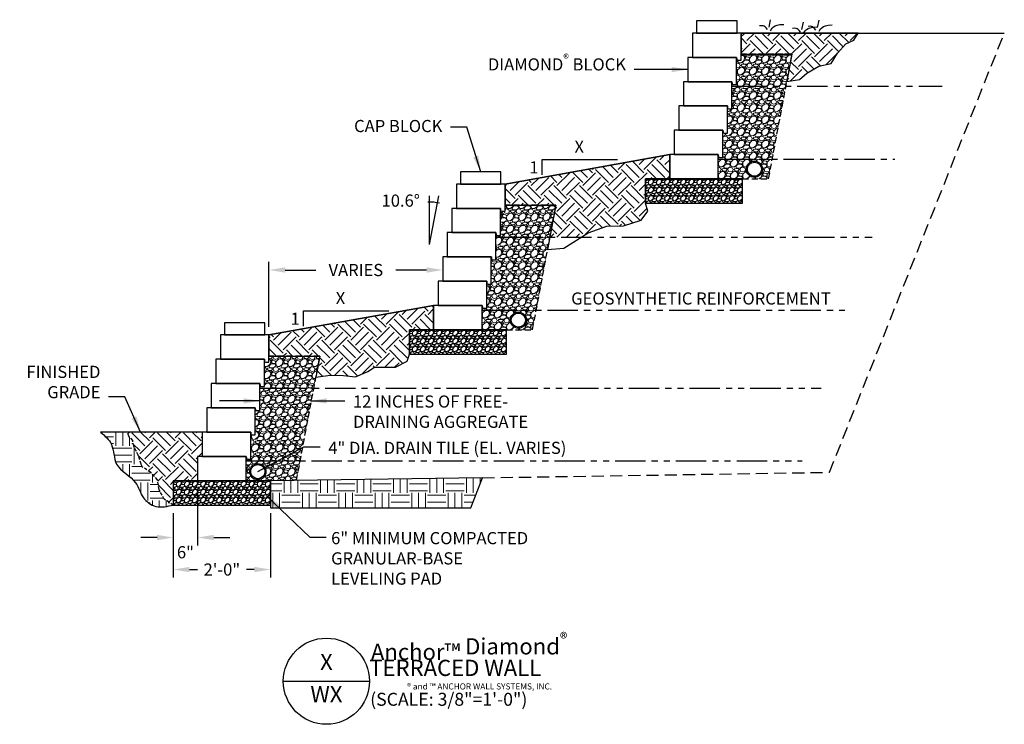
# Model space of a CAD drawing. Units: inches. Extents: x 2961 to 3204, y 1017 to 1192.
import ezdxf
from ezdxf.enums import TextEntityAlignment as Align

# ---------------------------------------------------------------- set-up
doc = ezdxf.new("R2010")
doc.units = ezdxf.units.IN
doc.header["$LTSCALE"] = 12
doc.header["$MEASUREMENT"] = 0
for name, pattern in [('HIDDEN', [0.375, 0.25, -0.125]), ('HIDDEN2', [0.1875, 0.125, -0.0625]), ('HIDDEN4', [0.0937, 0.0625, -0.0312]), ('PHANTOMX2', [5, 2.5, -0.5, 0.5, -0.5, 0.5, -0.5])]:
    doc.linetypes.add(name, pattern=pattern)
doc.layers.add('W-HTCH-LITE', color=9, linetype='Continuous', lineweight=5)
for name, color, linetype in [('W-LINE-HEVY', 3, 'Continuous'), ('W-LINE-MEDM', 2, 'Continuous'), ('W-LINE-VHVY', 4, 'Continuous'), ('W-RENF-TYP1', 152, 'PHANTOMX2'), ('W-TEXT-HEVY', 5, 'Continuous'), ('W-TEXT-MEDM', 1, 'Continuous'), ('W-TEXT-VHVY', 6, 'Continuous')]:
    doc.layers.add(name, color=color, linetype=linetype)
doc.styles.add('AWS 32 NOTES', font='TIMES.TTF', dxfattribs={"height": 3})
doc.styles.add('AWS NOTES', font='TIMES.TTF')
doc.dimstyles.new('AWS 32', dxfattribs={"dimscale": 32, "dimtxt": 0.09375, "dimasz": 0.125, "dimexe": 0.0625, "dimexo": 0.0625, "dimgap": 0.0625, "dimtad": 0, "dimtih": 1, "dimtoh": 1, "dimdec": 0, "dimzin": 3, "dimdsep": 46, "dimlunit": 3, "dimtxsty": 'AWS NOTES', "dimcen": 0, "dimclrd": 256, "dimclre": 256, "dimclrt": 256, "dimadec": 0, "dimazin": 0, "dimtfac": 1, "dimtdec": 0, "dimtofl": 0, "dimtmove": 2, "dimatfit": 3, "dimfxl": 0, "dimfrac": 2, "dimtolj": 1, "dimtzin": 0, "dimarcsym": 0})
pattern_1 = [(45, (1472.8227, -22.827), (4e-16, 6.363961), [4.5, -4.5]), (45, (1471.6295, -21.6337), (4e-16, 6.363961), [4.5, -4.5]), (45, (1470.4362, -20.4405), (4e-16, 6.363961), [4.5, -4.5]), (135, (1470.4362, -19.645), (-6.363961, 1e-15), [4.5, -4.5]), (135, (1471.6295, -18.4517), (-6.363961, 1e-15), [4.5, -4.5]), (135, (1472.8227, -17.2585), (-6.363961, 1e-15), [4.5, -4.5])]
pattern_2 = [(228.0128, (1474.98273, -19.82694), (-23.999994696, -27.000004025), [0.403608, -39.957264]), (184.9697, (1474.71273, -20.12694), (36.0000031546, 2.999973921), [0.692604, -68.567775]), (132.5104, (1474.02273, -20.18694), (29.999972155, -33.000026022), [0.488364, -48.348096]), (267.2737, (1472.85273, -20.93694), (2.999988053, 60.000000885), [0.630714, -62.440674]), (292.8337, (1472.82273, -21.56694), (-15.000029716, 35.999989235), [0.618465, -61.228119]), (357.2737, (1473.06273, -22.13694), (-60.000000885, 2.999988053), [0.630714, -62.440674]), (37.6942, (1473.69273, -22.16694), (-39.000022037, -29.9999712155), [0.834087, -82.574547]), (72.2553, (1474.35273, -21.65694), (21.000032288, 65.999988694), [0.787464, -77.958963]), (121.4296, (1474.59273, -20.90694), (-24.000024703, 38.999985109), [0.63285, -62.652219]), (175.2364, (1474.26273, -20.36694), (33.00000284, -2.999974598), [0.722496, -35.402289]), (222.3974, (1473.54273, -20.30694), (-36.000022053, -32.999976246), [0.934344, -92.500125]), (138.8141, (1475.82273, -20.96694), (-21.00000884, 17.99999194), [0.318903, -31.571532]), (171.4692, (1475.58273, -20.75694), (38.999994854, -6.00002373), [0.606711, -60.064533]), (225, (1474.9827, -20.667), (-3e-16, -3.000001), [0.424263, -3.818376]), (203.1986, (1474.77273, -20.30694), (14.99999919, 6.000003976), [0.228474, -22.618845]), (291.8014, (1474.56273, -20.39694), (-2.99999973, 9.00000082), [0.323109, -15.832386]), (30.9638, (1474.68273, -20.69694), (8.99999407, 6.00000745), [0.524787, -16.968069]), (161.5651, (1475.1327, -20.4269), (6.0000013, -2.9999952), [0.379473, -9.107361]), (16.3895, (1472.82273, -20.39694), (30.000006595, 8.99997813), [0.5316, -52.628535]), (70.3462, (1473.33273, -20.24694), (-11.999985742, -33.000006407), [0.445983, -44.152224]), (293.1986, (1475.13273, -19.82694), (-6.000003976, 14.99999919), [0.456945, -22.390374]), (343.6105, (1475.31273, -20.24694), (-30.000006595, 8.99997813), [0.5316, -52.628535]), (339.444, (1472.82273, -22.25694), (-15.000005534, 5.99998799), [0.51264, -25.119372]), (294.7751, (1473.30273, -22.43694), (-14.999976568, 33.000010266), [0.429534, -42.523929]), (66.8014, (1475.16273, -22.82694), (6.000003976, 14.99999919), [0.456945, -22.390374]), (17.354, (1475.34273, -22.40694), (-39.000006057, -11.999983507), [0.502893, -49.786272]), (69.444, (1473.69273, -22.82694), (-5.99998799, -15.000005534), [0.25632, -25.375692]), (101.3099, (1474.98273, -22.82694), (-2.9999929, 12.00000226), [0.15297, -15.144087]), (165.9638, (1474.9527, -22.67694), (9.00000164, -2.99999417), [0.618465, -11.75085]), (186.009, (1474.35273, -22.52694), (29.999999253, 2.999997952), [0.57315, -56.741769]), (303.6901, (1474.6827, -20.9669), (-3.000004, 5.99999867), [0.432666, -10.383987]), (353.1572, (1474.92273, -21.32694), (50.9999980964, -6.000023994), [0.755382, -74.782689]), (60.9454, (1475.67273, -21.41694), (-12.00000008, -21.000001154), [0.308868, -30.578022]), (90, (1475.8227, -21.147), (-3, 3), [0.18, -2.82]), (120.2564, (1474.29273, -22.43694), (11.99998466, -21.000007368), [0.416772, -41.26056]), (48.0128, (1474.08273, -22.07694), (23.999994696, 27.000004025), [0.807216, -39.553656]), (0, (1474.6227, -21.477), (3, 3), [0.78, -2.22]), (325.3048, (1475.40273, -21.47694), (-29.999982777, 21.000025829), [0.474342, -46.959822]), (254.0546, (1475.79273, -21.74694), (-2.99999967, -12.00000038), [0.436806, -21.403524]), (207.646, (1475.67273, -22.16694), (-56.9999874215, -30.0000231395), [0.711195, -70.408422]), (175.4261, (1475.04273, -22.49694), (-39.000001675, 2.9999844035), [0.752397, -74.487222])]

# ---------------------------------------------------------------- blocks, each defined once
blk = doc.blocks.new('*D0')
at = {"layer": 'Defpoints', "color": 0}
for p in [(3065.06, 1129.91), (3065.06, 1129.68), (3022.14, 1113.64)]:
    blk.add_point(p, dxfattribs=at)
at = {"layer": 'W-TEXT-MEDM', "lineweight": -2}
for p, q in [((3022.14, 1115.64), (3022.14, 1131.68)), ((3026.14, 1129.68), (3033.74, 1129.68)), ((3061.06, 1129.68), (3053.46, 1129.68)), ((3065.06, 1127.91), (3065.06, 1127.68))]:
    blk.add_line(p, q, dxfattribs=at)
at = {"layer": 'W-TEXT-MEDM'}
for points in [[(3026.14, 1130.35), (3026.14, 1129.01), (3022.14, 1129.68)], [(3061.06, 1130.35), (3061.06, 1129.01), (3065.06, 1129.68)]]:
    blk.add_solid(points, dxfattribs=at)
at = {"layer": 'W-TEXT-MEDM', "insert": (3043.6, 1129.68), "char_height": 3, "attachment_point": 5, "style": 'AWS NOTES'}
blk.add_mtext('\\A1;VARIES', dxfattribs=at)
blk = doc.blocks.new('*D2')
at = {"layer": 'Defpoints', "color": 0}
for p in [(3004.51, 1077.64), (2998.51, 1071.64), (3004.51, 1063.61)]:
    blk.add_point(p, dxfattribs=at)
at = {"layer": 'W-TEXT-MEDM', "lineweight": -2}
for p, q in [((3004.51, 1075.64), (3004.51, 1061.61)), ((2998.51, 1069.64), (2998.51, 1061.61)), ((2994.51, 1063.61), (2990.51, 1063.61)), ((3008.51, 1063.61), (3012.51, 1063.61))]:
    blk.add_line(p, q, dxfattribs=at)
at = {"layer": 'W-TEXT-MEDM'}
for points in [[(2994.51, 1064.27), (2994.51, 1062.94), (2998.51, 1063.61)], [(3008.51, 1064.27), (3008.51, 1062.94), (3004.51, 1063.61)]]:
    blk.add_solid(points, dxfattribs=at)
at = {"layer": 'W-TEXT-MEDM', "insert": (3001.51, 1059.97), "char_height": 3, "attachment_point": 5, "style": 'AWS NOTES'}
blk.add_mtext('\\A1;6"', dxfattribs=at)
blk = doc.blocks.new('*D3')
at = {"layer": 'Defpoints', "color": 0}
for p in [(2998.51, 1071.64), (3022.51, 1071.64), (3022.51, 1055.7)]:
    blk.add_point(p, dxfattribs=at)
at = {"layer": 'W-TEXT-MEDM', "lineweight": -2}
for p, q in [((2998.51, 1069.64), (2998.51, 1053.7)), ((3022.51, 1069.64), (3022.51, 1053.7)), ((3002.51, 1055.7), (3004.45, 1055.7)), ((3018.51, 1055.7), (3016.57, 1055.7))]:
    blk.add_line(p, q, dxfattribs=at)
at = {"layer": 'W-TEXT-MEDM'}
for points in [[(3002.51, 1056.37), (3002.51, 1055.04), (2998.51, 1055.7)], [(3018.51, 1056.37), (3018.51, 1055.04), (3022.51, 1055.7)]]:
    blk.add_solid(points, dxfattribs=at)
at = {"layer": 'W-TEXT-MEDM', "insert": (3010.51, 1055.7), "char_height": 3, "attachment_point": 5, "style": 'AWS NOTES'}
blk.add_mtext('\\A1;2\'-0"', dxfattribs=at)
blk = doc.blocks.new('DIAMOND X-SECTION VIEW')
at = {"layer": 'W-LINE-VHVY'}
blk.add_lwpolyline([(0, 0), (0.04, -0.46, 0.388879), (0.29, -0.69), (1.12, -0.69), (1.12, 0), (1.12, 6), (-10.88, 6), (-10.88, 0)], format="xyb", close=True, dxfattribs=at)
blk = doc.blocks.new('TAGDM')
at = {"layer": 'W-TEXT-HEVY'}
blk.add_lwpolyline([(13.3861, 16.7579), (14.0513, 16.7579)], dxfattribs=at)
at = {"layer": 'W-TEXT-VHVY'}
blk.add_circle((13.7187, 16.7579), 0.3326, dxfattribs=at)
at = {"layer": 'W-TEXT-HEVY', "insert": (14.0623, 17.132), "char_height": 0.125, "width": 11.015286, "attachment_point": 1, "style": 'AWS NOTES'}
blk.add_mtext('\\A1;Anchor{\\C1;™} Diamond{\\H0.7x;\\C1;\\S®^ ;}', dxfattribs=at)
at = {"layer": 'W-TEXT-HEVY', "style": 'AWS NOTES'}
for tag, p in [('DETNO', (13.7187, 16.8902)), ('SHNO', (13.7187, 16.6418))]:
    blk.add_attdef(tag, text='', height=0.125, dxfattribs=at).set_placement(p, align=Align.MIDDLE)
for tag, p, height in [('%%UTITLE', (14.0498, 16.7983), 0.125), ('SCALE', (14.0563, 16.5683), 0.1)]:
    blk.add_attdef(tag, p, '', height=height, dxfattribs=at)

msp = doc.modelspace()

# ---------------------------------------------------------------- hatches: boundary and pattern name
at = {"layer": 'W-HTCH-LITE'}
h = msp.add_hatch(dxfattribs=at)
h.set_pattern_fill('EARTH', color=256, scale=18, angle=45, style=0)
h.set_pattern_definition(pattern_1)
h.paths.add_polyline_path([(3138.73, 1188.19), (3138.73, 1182.95), (3151.29, 1182.95), (3150.03, 1176.22), (3153.14, 1176.74), (3155, 1178.33), (3157.92, 1180.06), (3160.98, 1180.72), (3162.57, 1183.25), (3164.56, 1185.5), (3166.56, 1186.43), (3167.62, 1188.19)])
h = msp.add_hatch(dxfattribs=at)
h.set_pattern_fill('GRAVEL', color=256, scale=3, style=0)
h.set_pattern_definition(pattern_2)
h.paths.add_polyline_path([(3149.81, 1175.06), (3151.29, 1182.95), (3138.73, 1182.95), (3138.73, 1182.19), (3138.73, 1181.5), (3137.6, 1181.5), (3137.6, 1176.19), (3137.6, 1175.5), (3136.48, 1175.5), (3136.48, 1175.06), (3137.6, 1175.06)])
h = msp.add_hatch(dxfattribs=at)
h.set_pattern_fill('GRAVEL', color=256, scale=3, style=0)
h.set_pattern_definition(pattern_2)
h.paths.add_polyline_path([(3136.48, 1169.5), (3135.35, 1169.5), (3135.35, 1164.19), (3135.35, 1163.5), (3134.23, 1163.5), (3134.23, 1157.06), (3134.23, 1157.06), (3146.44, 1157.06), (3149.81, 1175.06), (3136.48, 1175.06), (3136.48, 1170.19)])
h = msp.add_hatch(dxfattribs=at)
h.set_pattern_fill('EARTH', color=256, scale=18, angle=45, style=0)
h.set_pattern_definition(pattern_1)
h.paths.add_polyline_path([(3115.1, 1152.19), (3121.1, 1152.19), (3121.1, 1158.19), (3080.43, 1150.91), (3080.43, 1145.67), (3092.99, 1145.67), (3091.52, 1137.79), (3099.2, 1137.79), (3100.93, 1138.9), (3105.58, 1140.49), (3109.69, 1140.63), (3114.08, 1141.95), (3115.67, 1144.21), (3115.1, 1146.19)])
h = msp.add_hatch(dxfattribs=at)
h.set_pattern_fill('GRAVEL', color=256, scale=3, style=0)
h.set_pattern_definition([(228.0128, (1533.27778, 17.44976), (-23.999994696, -27.000004025), [0.403608, -39.957264]), (184.9697, (1533.00778, 17.14976), (36.0000031546, 2.999973921), [0.692604, -68.567775]), (132.5104, (1532.31778, 17.08976), (29.999972155, -33.000026022), [0.488364, -48.348096]), (267.2737, (1531.14778, 16.33976), (2.999988053, 60.000000885), [0.630714, -62.440674]), (292.8337, (1531.11778, 15.70976), (-15.000029716, 35.999989235), [0.618465, -61.228119]), (357.2737, (1531.35778, 15.13976), (-60.000000885, 2.999988053), [0.630714, -62.440674]), (37.6942, (1531.98778, 15.10976), (-39.000022037, -29.9999712155), [0.834087, -82.574547]), (72.2553, (1532.64778, 15.61976), (21.000032288, 65.999988694), [0.787464, -77.958963]), (121.4296, (1532.88778, 16.36976), (-24.000024703, 38.999985109), [0.63285, -62.652219]), (175.2364, (1532.55778, 16.90976), (33.00000284, -2.999974598), [0.722496, -35.402289]), (222.3974, (1531.83778, 16.969765), (-36.000022053, -32.999976246), [0.934344, -92.500125]), (138.8141, (1534.11778, 16.30976), (-21.00000884, 17.99999194), [0.318903, -31.571532]), (171.4692, (1533.87778, 16.51976), (38.999994854, -6.00002373), [0.606711, -60.064533]), (225, (1533.2778, 16.6098), (-3e-16, -3.000001), [0.424263, -3.818376]), (203.1986, (1533.06778, 16.96976), (14.99999919, 6.000003976), [0.228474, -22.618845]), (291.8014, (1532.8578, 16.87976), (-2.99999973, 9.00000082), [0.323109, -15.832386]), (30.9638, (1532.9778, 16.57976), (8.99999407, 6.00000745), [0.524787, -16.968069]), (161.5651, (1533.4278, 16.8498), (6.0000013, -2.9999952), [0.379473, -9.107361]), (16.3895, (1531.11778, 16.87976), (30.000006595, 8.99997813), [0.5316, -52.628535]), (70.3462, (1531.62778, 17.02976), (-11.999985742, -33.000006407), [0.445983, -44.152224]), (293.1986, (1533.42778, 17.44976), (-6.000003976, 14.99999919), [0.456945, -22.390374]), (343.6105, (1533.60778, 17.02976), (-30.000006595, 8.99997813), [0.5316, -52.628535]), (339.444, (1531.11778, 15.01976), (-15.000005534, 5.99998799), [0.51264, -25.119372]), (294.7751, (1531.59778, 14.83976), (-14.999976568, 33.000010266), [0.429534, -42.523929]), (66.8014, (1533.45778, 14.44976), (6.000003976, 14.99999919), [0.456945, -22.390374]), (17.354, (1533.63778, 14.86976), (-39.000006057, -11.999983507), [0.502893, -49.786272]), (69.444, (1531.98778, 14.44976), (-5.99998799, -15.000005534), [0.25632, -25.375692]), (101.3099, (1533.2778, 14.44976), (-2.9999929, 12.00000226), [0.15297, -15.144087]), (165.9638, (1533.2478, 14.5998), (9.00000164, -2.99999417), [0.618465, -11.75085]), (186.009, (1532.64778, 14.74976), (29.999999253, 2.999997952), [0.57315, -56.741769]), (303.6901, (1532.9778, 16.3098), (-3.000004, 5.99999867), [0.432666, -10.383987]), (353.1572, (1533.21778, 15.94976), (50.9999980964, -6.000023994), [0.755382, -74.782689]), (60.9454, (1533.96778, 15.85976), (-12.00000008, -21.000001154), [0.308868, -30.578022]), (90, (1534.1178, 16.1298), (-3, 3), [0.18, -2.82]), (120.2564, (1532.58778, 14.83976), (11.99998466, -21.000007368), [0.416772, -41.26056]), (48.0128, (1532.37778, 15.19976), (23.999994696, 27.000004025), [0.807216, -39.553656]), (0, (1532.9178, 15.7998), (3, 3), [0.78, -2.22]), (325.3048, (1533.69778, 15.79976), (-29.999982777, 21.000025829), [0.474342, -46.959822]), (254.0546, (1534.08778, 15.52976), (-2.99999967, -12.00000038), [0.436806, -21.403524]), (207.646, (1533.96778, 15.10976), (-56.9999874215, -30.0000231395), [0.711195, -70.408422]), (175.4261, (1533.33778, 14.77976), (-39.000001675, 2.9999844035), [0.752397, -74.487222])])
h.paths.add_polyline_path([(3133.1, 1152.19), (3133.1, 1157.06), (3146.44, 1157.06), (3145.52, 1152.19)])
edge = h.paths.add_edge_path(flags=16)
edge.add_arc((3142.03, 1154.57), 2, 0, 360)
h = msp.add_hatch(dxfattribs=at)
h.set_pattern_fill('GRAVEL', color=256, scale=2, style=0)
h.set_pattern_definition([(228.0128, (1513.31243, -591.65493), (-15.999996464, -18.000002683), [0.269072, -26.638176]), (184.9697, (1513.13243, -591.85493), (24.000002103, 1.999982614), [0.461736, -45.71185]), (132.5104, (1512.67243, -591.89493), (19.999981437, -22.000017348), [0.325576, -32.232064]), (267.2737, (1511.89243, -592.39493), (1.9999920355, 40.00000059), [0.420476, -41.627116]), (292.8337, (1511.87243, -592.81493), (-10.000019811, 23.9999928236), [0.41231, -40.818746]), (357.2737, (1512.03243, -593.19493), (-40.00000059, 1.9999920355), [0.420476, -41.627116]), (37.6942, (1512.45243, -593.21493), (-26.0000146912, -19.9999808103), [0.556058, -55.049698]), (72.2553, (1512.89243, -592.87493), (14.0000215254, 43.9999924625), [0.524976, -51.972642]), (121.4296, (1513.05243, -592.37493), (-16.0000164684, 25.999990073), [0.4219, -41.768146]), (175.2364, (1512.83243, -592.01493), (22.000001893, -1.999983065), [0.481664, -23.601526]), (222.3974, (1512.35243, -591.97493), (-24.0000147021, -21.999984164), [0.622896, -61.66675]), (138.8141, (1513.87243, -592.41493), (-14.000005894, 11.999994627), [0.212602, -21.047688]), (171.4692, (1513.71243, -592.27493), (25.9999965696, -4.00001582), [0.404474, -40.043022]), (225, (1513.3124, -592.215), (-2e-16, -2.0000006), [0.282842, -2.545584]), (203.1986, (1513.17243, -591.97493), (9.99999946, 4.00000265), [0.152316, -15.07923]), (291.8014, (1513.03243, -592.03493), (-1.99999982, 6.000000546), [0.215406, -10.554924]), (30.9638, (1513.11243, -592.23493), (5.999996045, 4.000004967), [0.349858, -11.312046]), (161.5651, (1513.4124, -592.0549), (4.00000087, -1.9999968), [0.252982, -6.071574]), (16.3895, (1511.87243, -592.03493), (20.000004397, 5.9999854196), [0.3544, -35.08569]), (70.3462, (1512.21243, -591.93493), (-7.999990495, -22.000004271), [0.297322, -29.434816]), (293.1986, (1513.41243, -591.65493), (-4.00000265, 9.99999946), [0.30463, -14.926916]), (343.6105, (1513.53243, -591.93493), (-20.000004397, 5.9999854196), [0.3544, -35.08569]), (339.444, (1511.87243, -593.27493), (-10.00000369, 3.999991993), [0.34176, -16.746248]), (294.7751, (1512.19243, -593.39493), (-9.9999843785, 22.000006844), [0.286356, -28.349286]), (66.8014, (1513.43243, -593.65493), (4.00000265, 9.99999946), [0.30463, -14.926916]), (17.354, (1513.55243, -593.37493), (-26.000004038, -7.9999890045), [0.335262, -33.190848]), (69.444, (1512.45243, -593.65493), (-3.999991993, -10.00000369), [0.17088, -16.917128]), (101.3099, (1513.31243, -593.65493), (-1.999995264, 8.000001504), [0.10198, -10.096058]), (165.9638, (1513.29243, -593.55493), (6.00000109, -1.99999611), [0.41231, -7.8339]), (186.009, (1512.89243, -593.45493), (19.999999502, 1.999998635), [0.3821, -37.827846]), (303.6901, (1513.11243, -592.41493), (-2.00000267, 3.99999912), [0.288444, -6.922658]), (353.1572, (1513.27243, -592.65493), (33.999998731, -4.0000159958), [0.503588, -49.855126]), (60.9454, (1513.77243, -592.71493), (-8.000000054, -14.000000769), [0.205912, -20.385348]), (90, (1513.8724, -592.535), (-2, 2), [0.12, -1.88]), (120.2564, (1512.85243, -593.39493), (7.999989774, -14.000004912), [0.277848, -27.50704]), (48.0128, (1512.71243, -593.15493), (15.999996464, 18.000002683), [0.538144, -26.369104]), (0, (1513.0724, -592.755), (2, 2), [0.52, -1.48]), (325.3048, (1513.59243, -592.75493), (-19.999988518, 14.000017219), [0.316228, -31.306548]), (254.0546, (1513.85243, -592.93493), (-1.99999978, -8.000000253), [0.291204, -14.269016]), (207.646, (1513.77243, -593.21493), (-37.9999916144, -20.0000154263), [0.47413, -46.938948]), (175.4261, (1513.35243, -593.43493), (-26.0000011166, 1.9999896023), [0.501598, -49.658148])])
h.paths.add_polyline_path([(3139.1, 1146.19), (3139.1, 1152.19), (3115.1, 1152.19), (3115.1, 1146.19)])
h = msp.add_hatch(dxfattribs=at)
h.set_pattern_fill('GRAVEL', color=256, scale=3, style=0)
h.set_pattern_definition(pattern_2)
h.paths.add_polyline_path([(3080.43, 1145.67), (3080.43, 1144.91), (3080.43, 1144.22), (3079.31, 1144.22), (3079.31, 1138.91), (3079.31, 1138.22), (3078.18, 1138.22), (3078.18, 1137.79), (3079.31, 1137.79), (3091.52, 1137.79), (3092.99, 1145.67)])
h = msp.add_hatch(dxfattribs=at)
h.set_pattern_fill('GRAVEL', color=256, scale=3, style=0)
h.set_pattern_definition(pattern_2)
h.paths.add_polyline_path([(3091.52, 1137.79), (3079.31, 1137.79), (3078.18, 1137.79), (3078.18, 1132.91), (3078.18, 1132.22), (3077.35, 1132.22, -0.388879), (3077.1, 1132.45), (3077.06, 1132.91), (3077.06, 1126.91), (3077.06, 1126.22), (3076.22, 1126.22, -0.388879), (3075.97, 1126.45), (3075.93, 1126.91), (3075.93, 1126.91), (3075.93, 1120.91), (3075.93, 1120.22), (3075.1, 1120.22, -0.388879), (3074.85, 1120.45), (3074.81, 1120.91), (3074.81, 1120.91), (3074.81, 1119.79), (3075.93, 1119.79), (3088.14, 1119.79)])
h = msp.add_hatch(dxfattribs=at)
h.set_pattern_fill('EARTH', color=256, scale=18, angle=45, style=0)
h.set_pattern_definition(pattern_1)
h.paths.add_polyline_path([(3056.81, 1114.91), (3062.81, 1114.91), (3062.81, 1120.91), (3022.14, 1113.64), (3022.14, 1108.4), (3034.7, 1108.4), (3033.73, 1103.2), (3037.26, 1103.71), (3040.58, 1103.59), (3043.54, 1103.3), (3046.56, 1104.6), (3048.16, 1105.72), (3053.36, 1105.66), (3056.24, 1107.15), (3056.81, 1108.91)])
h = msp.add_hatch(dxfattribs=at)
h.set_pattern_fill('GRAVEL', color=256, scale=3, style=0)
h.set_pattern_definition(pattern_2)
h.paths.add_polyline_path([(3074.81, 1114.91), (3074.81, 1119.79), (3088.14, 1119.79), (3087.23, 1114.91)])
edge = h.paths.add_edge_path(flags=16)
edge.add_arc((3083.74, 1117.3), 2, 0, 360)
h = msp.add_hatch(dxfattribs=at)
h.set_pattern_fill('GRAVEL', color=256, scale=2, style=0)
h.set_pattern_definition([(228.0128, (1455.01738, -628.93163), (-15.999996464, -18.000002683), [0.269072, -26.638176]), (184.9697, (1454.837385, -629.13163), (24.000002103, 1.999982614), [0.461736, -45.71185]), (132.5104, (1454.37738, -629.17163), (19.999981437, -22.000017348), [0.325576, -32.232064]), (267.2737, (1453.597385, -629.67163), (1.9999920355, 40.00000059), [0.420476, -41.627116]), (292.8337, (1453.577385, -630.09163), (-10.000019811, 23.9999928236), [0.41231, -40.818746]), (357.2737, (1453.737385, -630.47163), (-40.00000059, 1.9999920355), [0.420476, -41.627116]), (37.6942, (1454.157385, -630.49163), (-26.0000146912, -19.9999808103), [0.556058, -55.049698]), (72.2553, (1454.597385, -630.15163), (14.0000215254, 43.9999924625), [0.524976, -51.972642]), (121.4296, (1454.757385, -629.65163), (-16.0000164684, 25.999990073), [0.4219, -41.768146]), (175.2364, (1454.53738, -629.29163), (22.000001893, -1.999983065), [0.481664, -23.601526]), (222.3974, (1454.057385, -629.251633), (-24.0000147021, -21.999984164), [0.622896, -61.66675]), (138.8141, (1455.57738, -629.69163), (-14.000005894, 11.999994627), [0.212602, -21.047688]), (171.4692, (1455.41738, -629.55163), (25.9999965696, -4.00001582), [0.404474, -40.043022]), (225, (1455.0174, -629.4916), (-2e-16, -2.0000006), [0.282842, -2.545584]), (203.1986, (1454.87738, -629.25163), (9.99999946, 4.00000265), [0.152316, -15.07923]), (291.8014, (1454.7374, -629.31163), (-1.99999982, 6.000000546), [0.215406, -10.554924]), (30.9638, (1454.8174, -629.51163), (5.999996045, 4.000004967), [0.349858, -11.312046]), (161.5651, (1455.1174, -629.33163), (4.00000087, -1.9999968), [0.252982, -6.071574]), (16.3895, (1453.57738, -629.31163), (20.000004397, 5.9999854196), [0.3544, -35.08569]), (70.3462, (1453.91738, -629.21163), (-7.999990495, -22.000004271), [0.297322, -29.434816]), (293.1986, (1455.11738, -628.93163), (-4.00000265, 9.99999946), [0.30463, -14.926916]), (343.6105, (1455.23738, -629.21163), (-20.000004397, 5.9999854196), [0.3544, -35.08569]), (339.444, (1453.57738, -630.55163), (-10.00000369, 3.999991993), [0.34176, -16.746248]), (294.7751, (1453.89738, -630.67163), (-9.9999843785, 22.000006844), [0.286356, -28.349286]), (66.8014, (1455.13738, -630.93163), (4.00000265, 9.99999946), [0.30463, -14.926916]), (17.354, (1455.25738, -630.65163), (-26.000004038, -7.9999890045), [0.335262, -33.190848]), (69.444, (1454.15738, -630.93163), (-3.999991993, -10.00000369), [0.17088, -16.917128]), (101.3099, (1455.0174, -630.93163), (-1.999995264, 8.000001504), [0.10198, -10.096058]), (165.9638, (1454.9974, -630.83163), (6.00000109, -1.99999611), [0.41231, -7.8339]), (186.009, (1454.59738, -630.73163), (19.999999502, 1.999998635), [0.3821, -37.827846]), (303.6901, (1454.8174, -629.69163), (-2.00000267, 3.99999912), [0.288444, -6.922658]), (353.1572, (1454.977385, -629.93163), (33.999998731, -4.0000159958), [0.503588, -49.855126]), (60.9454, (1455.47738, -629.99163), (-8.000000054, -14.000000769), [0.205912, -20.385348]), (90, (1455.5774, -629.8116), (-2, 2), [0.12, -1.88]), (120.2564, (1454.55738, -630.67163), (7.999989774, -14.000004912), [0.277848, -27.50704]), (48.0128, (1454.41738, -630.43163), (15.999996464, 18.000002683), [0.538144, -26.369104]), (0, (1454.7774, -630.0316), (2, 2), [0.52, -1.48]), (325.3048, (1455.29738, -630.03163), (-19.999988518, 14.000017219), [0.316228, -31.306548]), (254.0546, (1455.55738, -630.21163), (-1.99999978, -8.000000253), [0.291204, -14.269016]), (207.646, (1455.477385, -630.49163), (-37.9999916144, -20.0000154263), [0.47413, -46.938948]), (175.4261, (1455.057385, -630.71163), (-26.0000011166, 1.9999896023), [0.501598, -49.658148])])
h.paths.add_polyline_path([(3080.81, 1108.91), (3080.81, 1114.91), (3056.81, 1114.91), (3056.81, 1108.91)])
h = msp.add_hatch(dxfattribs=at)
h.set_pattern_fill('GRAVEL', color=256, scale=3, style=0)
h.set_pattern_definition(pattern_2)
h.paths.add_polyline_path([(3022.14, 1108.4), (3022.14, 1106.95), (3021.01, 1106.95), (3021.01, 1100.51), (3033.22, 1100.51), (3034.7, 1108.4)])
h = msp.add_hatch(dxfattribs=at)
h.set_pattern_fill('GRAVEL', color=256, scale=3, style=0)
h.set_pattern_definition(pattern_2)
h.paths.add_polyline_path([(3019.89, 1094.95), (3018.76, 1094.95), (3018.76, 1089.64), (3018.76, 1088.95), (3017.64, 1088.95), (3017.64, 1083.64), (3017.64, 1082.95), (3016.51, 1082.95), (3016.51, 1082.51), (3017.64, 1082.51), (3029.85, 1082.51), (3033.22, 1100.51), (3021.01, 1100.51), (3019.89, 1100.51), (3019.89, 1095.64)])
at = {"layer": 'W-HTCH-LITE', "linetype": 'ByBlock'}
h = msp.add_hatch(dxfattribs=at)
h.set_pattern_fill('EARTH', color=256, scale=18, style=0)
h.set_pattern_definition([(0, (1395.2824, -668.2083), (4.5, 4.5), [4.5, -4.5]), (0, (1395.2824, -666.521), (4.5, 4.5), [4.5, -4.5]), (0, (1395.2824, -664.8333), (4.5, 4.5), [4.5, -4.5]), (90, (1395.845, -664.271), (-4.5, 4.5), [4.5, -4.5]), (90, (1397.5324, -664.271), (-4.5, 4.5), [4.5, -4.5]), (90, (1399.22, -664.271), (-4.5, 4.5), [4.5, -4.5])])
edge = h.paths.add_edge_path()
edge.add_spline(control_points=[(2980.53, 1089.64), (2981.6, 1088.72), (2984, 1086.68), (2983.63, 1080.64), (2989.5, 1078.26), (2990.61, 1073.3), (2994.33, 1070.67), (2997.06, 1071.3), (2998.51, 1071.64)], knot_values=[0, 0, 0, 0, 4.045499, 9.067795, 15.681638, 19.806697, 23.568755, 27.873425, 27.873425, 27.873425, 27.873425], degree=3, periodic=0)
edge.add_line((2998.51, 1071.64), (2996.28, 1073.07))
edge.add_line((2996.28, 1073.07), (2994.99, 1075.46))
edge.add_line((2994.99, 1075.46), (2994.62, 1077.86))
edge.add_line((2994.62, 1077.86), (2992.96, 1079.7))
edge.add_line((2992.96, 1079.7), (2990.94, 1080.99))
edge.add_line((2990.94, 1080.99), (2990.57, 1081.72))
edge.add_line((2990.57, 1081.72), (2989.83, 1083.93))
edge.add_line((2989.83, 1083.93), (2988.73, 1086.14))
edge.add_line((2988.73, 1086.14), (2988.49, 1087.58))
edge.add_line((2988.49, 1087.58), (2987.55, 1088.62))
edge.add_line((2987.55, 1088.62), (2987.12, 1089.64))
edge.add_line((2987.12, 1089.64), (2980.53, 1089.64))
at = {"layer": 'W-HTCH-LITE'}
h = msp.add_hatch(dxfattribs=at)
h.set_pattern_fill('EARTH', color=256, scale=18, angle=45, style=0)
h.set_pattern_definition([(45, (1395.2824, -668.2083), (4e-16, 6.363961), [4.5, -4.5]), (45, (1394.089, -667.015), (4e-16, 6.363961), [4.5, -4.5]), (45, (1392.896, -665.822), (4e-16, 6.363961), [4.5, -4.5]), (135, (1392.896, -665.0264), (-6.363961, 1e-15), [4.5, -4.5]), (135, (1394.089, -663.833), (-6.363961, 1e-15), [4.5, -4.5]), (135, (1395.2824, -662.64), (-6.363961, 1e-15), [4.5, -4.5])])
h.paths.add_polyline_path([(2990.57, 1081.72), (2990.94, 1080.99), (2992.96, 1079.7), (2994.62, 1077.86), (2994.99, 1075.46), (2996.28, 1073.07), (2998.51, 1071.64), (2998.51, 1077.64), (3004.51, 1077.64), (3004.51, 1083.64), (3005.64, 1083.64), (3005.64, 1089.64), (2987.12, 1089.64), (2987.55, 1088.62), (2988.49, 1087.58), (2988.73, 1086.14), (2989.83, 1083.93)])
h = msp.add_hatch(dxfattribs=at)
h.set_pattern_fill('GRAVEL', color=256, scale=3, style=0)
h.set_pattern_definition(pattern_2)
h.paths.add_polyline_path([(3016.51, 1077.64), (3016.51, 1082.51), (3029.85, 1082.51), (3028.95, 1077.73), (3022.51, 1077.64)])
edge = h.paths.add_edge_path(flags=16)
edge.add_arc((3019.39, 1079.88), 2, 0, 360)
h = msp.add_hatch(dxfattribs=at)
h.set_pattern_fill('GRAVEL', color=256, scale=2, style=0)
h.set_pattern_definition([(228.0128, (1396.72241, -666.20834), (-15.999996464, -18.000002683), [0.269072, -26.638176]), (184.9697, (1396.54241, -666.40834), (24.000002103, 1.999982614), [0.461736, -45.71185]), (132.5104, (1396.08241, -666.44834), (19.999981437, -22.000017348), [0.325576, -32.232064]), (267.2737, (1395.30241, -666.94834), (1.9999920355, 40.00000059), [0.420476, -41.627116]), (292.8337, (1395.28241, -667.36834), (-10.000019811, 23.9999928236), [0.41231, -40.818746]), (357.2737, (1395.44241, -667.74834), (-40.00000059, 1.9999920355), [0.420476, -41.627116]), (37.6942, (1395.86241, -667.76834), (-26.0000146912, -19.9999808103), [0.556058, -55.049698]), (72.2553, (1396.30241, -667.42834), (14.0000215254, 43.9999924625), [0.524976, -51.972642]), (121.4296, (1396.46241, -666.92834), (-16.0000164684, 25.999990073), [0.4219, -41.768146]), (175.2364, (1396.24241, -666.56834), (22.000001893, -1.999983065), [0.481664, -23.601526]), (222.3974, (1395.76241, -666.52834), (-24.0000147021, -21.999984164), [0.622896, -61.66675]), (138.8141, (1397.28241, -666.96834), (-14.000005894, 11.999994627), [0.212602, -21.047688]), (171.4692, (1397.12241, -666.82834), (25.9999965696, -4.00001582), [0.404474, -40.043022]), (225, (1396.7224, -666.7683), (-2e-16, -2.0000006), [0.282842, -2.545584]), (203.1986, (1396.5824, -666.52834), (9.99999946, 4.00000265), [0.152316, -15.07923]), (291.8014, (1396.4424, -666.58834), (-1.99999982, 6.000000546), [0.215406, -10.554924]), (30.9638, (1396.5224, -666.78834), (5.999996045, 4.000004967), [0.349858, -11.312046]), (161.5651, (1396.8224, -666.60834), (4.00000087, -1.9999968), [0.252982, -6.071574]), (16.3895, (1395.28241, -666.58834), (20.000004397, 5.9999854196), [0.3544, -35.08569]), (70.3462, (1395.62241, -666.48834), (-7.999990495, -22.000004271), [0.297322, -29.434816]), (293.1986, (1396.8224, -666.20834), (-4.00000265, 9.99999946), [0.30463, -14.926916]), (343.6105, (1396.94241, -666.48834), (-20.000004397, 5.9999854196), [0.3544, -35.08569]), (339.444, (1395.28241, -667.82834), (-10.00000369, 3.999991993), [0.34176, -16.746248]), (294.7751, (1395.60241, -667.94834), (-9.9999843785, 22.000006844), [0.286356, -28.349286]), (66.8014, (1396.8424, -668.20834), (4.00000265, 9.99999946), [0.30463, -14.926916]), (17.354, (1396.96241, -667.92834), (-26.000004038, -7.9999890045), [0.335262, -33.190848]), (69.444, (1395.86241, -668.20834), (-3.999991993, -10.00000369), [0.17088, -16.917128]), (101.3099, (1396.7224, -668.20834), (-1.999995264, 8.000001504), [0.10198, -10.096058]), (165.9638, (1396.7024, -668.10834), (6.00000109, -1.99999611), [0.41231, -7.8339]), (186.009, (1396.30241, -668.00834), (19.999999502, 1.999998635), [0.3821, -37.827846]), (303.6901, (1396.5224, -666.96834), (-2.00000267, 3.99999912), [0.288444, -6.922658]), (353.1572, (1396.68241, -667.20834), (33.999998731, -4.0000159958), [0.503588, -49.855126]), (60.9454, (1397.18241, -667.26834), (-8.000000054, -14.000000769), [0.205912, -20.385348]), (90, (1397.2824, -667.0883), (-2, 2), [0.12, -1.88]), (120.2564, (1396.26241, -667.94834), (7.999989774, -14.000004912), [0.277848, -27.50704]), (48.0128, (1396.12241, -667.70834), (15.999996464, 18.000002683), [0.538144, -26.369104]), (0, (1396.4824, -667.3083), (2, 2), [0.52, -1.48]), (325.3048, (1397.00241, -667.30834), (-19.999988518, 14.000017219), [0.316228, -31.306548]), (254.0546, (1397.2624, -667.48834), (-1.99999978, -8.000000253), [0.291204, -14.269016]), (207.646, (1397.18241, -667.76834), (-37.9999916144, -20.0000154263), [0.47413, -46.938948]), (175.4261, (1396.76241, -667.98834), (-26.0000011166, 1.9999896023), [0.501598, -49.658148])])
h.paths.add_polyline_path([(3022.51, 1071.64), (3022.51, 1077.64), (2998.51, 1077.64), (2998.51, 1071.64)])
at = {"layer": 'W-HTCH-LITE', "linetype": 'ByBlock'}
h = msp.add_hatch(dxfattribs=at)
h.set_pattern_fill('EARTH', color=256, scale=18, style=0)
h.set_pattern_definition([(0, (1472.8227, -22.827), (4.5, 4.5), [4.5, -4.5]), (0, (1472.8227, -21.1394), (4.5, 4.5), [4.5, -4.5]), (0, (1472.8227, -19.452), (4.5, 4.5), [4.5, -4.5]), (90, (1473.3852, -18.8894), (-4.5, 4.5), [4.5, -4.5]), (90, (1475.0727, -18.8894), (-4.5, 4.5), [4.5, -4.5]), (90, (1476.7602, -18.8894), (-4.5, 4.5), [4.5, -4.5])])
h.paths.add_polyline_path([(3022.51, 1077.64), (3022.51, 1071.64), (3022.51, 1071.64), (3022.51, 1070.93), (3071.96, 1070.93), (3074.87, 1078.36)])

# ---------------------------------------------------------------- linework, layer by layer
at = {"layer": 'Defpoints', "linetype": 'Continuous'}
for points in [[(3138.73, 1188.19), (3138.73, 1182.95), (3151.29, 1182.95), (3150.03, 1176.22), (3153.14, 1176.74), (3155, 1178.33), (3157.92, 1180.06), (3160.98, 1180.72), (3162.57, 1183.25), (3164.56, 1185.5), (3166.56, 1186.43), (3167.62, 1188.19)], [(3121.1, 1158.19), (3080.43, 1150.91), (3080.43, 1145.67), (3092.99, 1145.67), (3090.94, 1134.71), (3094.95, 1135.05), (3100.93, 1138.9), (3105.58, 1140.49), (3109.69, 1140.63), (3114.08, 1141.95), (3115.67, 1144.21), (3115.1, 1146.19), (3115.1, 1152.19), (3121.1, 1152.19)], [(3062.81, 1120.91), (3022.14, 1113.64), (3022.14, 1108.4), (3034.7, 1108.4), (3033.73, 1103.2), (3037.26, 1103.71), (3040.58, 1103.59), (3043.54, 1103.3), (3046.56, 1104.6), (3048.16, 1105.72), (3053.36, 1105.66), (3053.36, 1105.66), (3056.24, 1107.15), (3056.81, 1108.91), (3056.81, 1114.91), (3062.81, 1114.91)]]:
    msp.add_lwpolyline(points, close=True, dxfattribs=at)
at = {"layer": 'Defpoints'}
msp.add_spline([(2980.53, 1089.64), (2983.22, 1086.61), (2984.52, 1081.76), (2989.22, 1077.1), (2991.13, 1073.45), (2994.22, 1071.3), (2998.51, 1071.64)], degree=3, dxfattribs=at)
at = {"layer": 'W-LINE-HEVY', "linetype": 'Continuous'}
for p, q in [((3138.73, 1188.19), (3203.73, 1188.19)), ((3080.43, 1150.91), (3121.1, 1158.19)), ((3022.14, 1113.64), (3062.81, 1120.91)), ((3005.64, 1089.64), (2980.53, 1089.64))]:
    msp.add_line(p, q, dxfattribs=at)
at = {"layer": 'W-LINE-HEVY'}
for points in [[(3115.1, 1146.19), (3139.1, 1146.19), (3139.1, 1152.19), (3115.1, 1152.19)], [(3056.81, 1108.91), (3080.81, 1108.91), (3080.81, 1114.91), (3056.81, 1114.91)], [(2998.51, 1071.64), (3022.51, 1071.64), (3022.51, 1077.64), (2998.51, 1077.64)]]:
    msp.add_lwpolyline(points, close=True, dxfattribs=at)
at = {"layer": 'W-LINE-MEDM'}
for points in [[(3145.64, 1189.69), (3146.03, 1191.5)], [(3145.25, 1189.04), (3144.92, 1189.46), (3144.67, 1189.72), (3144.44, 1189.88), (3144.19, 1189.99), (3143.84, 1190.02), (3143.31, 1189.95)], [(3146.03, 1188.78), (3146.4, 1189.39), (3146.77, 1189.73), (3147.16, 1189.95), (3147.63, 1190.14), (3148.3, 1190.28), (3149.27, 1190.34)], [(3153.37, 1188.4), (3153.04, 1188.82), (3152.79, 1189.08), (3152.56, 1189.24), (3152.31, 1189.35), (3151.96, 1189.38), (3151.43, 1189.31)], [(3153.76, 1189.05), (3154.15, 1190.86)], [(3154.15, 1188.14), (3154.52, 1188.75), (3154.89, 1189.09), (3155.28, 1189.31), (3155.75, 1189.49), (3156.42, 1189.64), (3157.39, 1189.7)], [(3157.2, 1188.9), (3156.87, 1189.32), (3156.62, 1189.58), (3156.39, 1189.74), (3156.14, 1189.85), (3155.79, 1189.88), (3155.26, 1189.81)], [(3157.59, 1189.55), (3157.98, 1191.36)], [(3157.98, 1188.64), (3158.35, 1189.25), (3158.72, 1189.59), (3159.11, 1189.81), (3159.59, 1190), (3160.25, 1190.14), (3161.22, 1190.2)]]:
    msp.add_lwpolyline(points, dxfattribs=at)
at = {"layer": 'W-LINE-MEDM', "linetype": 'HIDDEN'}
msp.add_lwpolyline([(3074.87, 1078.36), (3160.55, 1079.72), (3203.73, 1188.19)], dxfattribs=at)
at = {"layer": 'W-LINE-MEDM', "linetype": 'HIDDEN2'}
for points in [[(3139.1, 1152.19), (3145.52, 1152.19), (3151.29, 1182.95), (3138.73, 1182.95)], [(3080.81, 1114.91), (3087.23, 1114.91), (3092.99, 1145.67), (3080.43, 1145.67)], [(3028.95, 1077.73), (3028.95, 1077.73), (3034.7, 1108.4), (3022.14, 1108.4)]]:
    msp.add_lwpolyline(points, dxfattribs=at)
at = {"layer": 'W-LINE-MEDM', "linetype": 'HIDDEN4'}
msp.add_lwpolyline([(2998.51, 1071.64), (2996.28, 1073.07), (2994.99, 1075.46), (2994.62, 1077.86), (2992.96, 1079.7), (2990.94, 1080.99), (2990.57, 1081.72), (2989.83, 1083.93), (2988.73, 1086.14), (2988.73, 1086.14), (2988.49, 1087.58), (2988.49, 1087.58), (2988.49, 1087.58), (2987.55, 1088.62), (2987.12, 1089.64)], dxfattribs=at)
at = {"layer": 'W-LINE-MEDM'}
msp.add_lwpolyline([(3022.51, 1077.64), (3022.51, 1070.93), (3071.96, 1070.93), (3074.87, 1078.36)], close=True, dxfattribs=at)
at = {"layer": 'W-LINE-MEDM', "linetype": 'Continuous'}
for centre, radius in [((3142.03, 1154.57), 2), ((3142.03, 1154.57), 1.75), ((3083.74, 1117.3), 2), ((3083.74, 1117.3), 1.75), ((3019.39, 1079.88), 2), ((3019.39, 1079.88), 1.75)]:
    msp.add_circle(centre, radius, dxfattribs=at)
at = {"layer": 'W-LINE-VHVY'}
for points in [[(3127.73, 1188.19), (3137.73, 1188.19), (3137.73, 1191.19), (3127.73, 1191.19)], [(3069.43, 1150.91), (3079.43, 1150.91), (3079.43, 1153.91), (3069.43, 1153.91)], [(3011.14, 1113.64), (3021.14, 1113.64), (3021.14, 1116.64), (3011.14, 1116.64)]]:
    msp.add_lwpolyline(points, close=True, dxfattribs=at)
at = {"layer": 'W-LINE-VHVY', "linetype": 'Continuous'}
for points in [[(3122.23, 1158.19), (3121.1, 1158.19), (3121.1, 1152.19), (3133.1, 1152.19), (3133.1, 1158.19)], [(3063.93, 1120.91), (3062.81, 1120.91), (3062.81, 1114.91), (3074.81, 1114.91), (3074.81, 1120.91)], [(3005.64, 1083.64), (3004.51, 1083.64), (3004.51, 1077.64), (3016.51, 1077.64), (3016.51, 1083.64)]]:
    msp.add_lwpolyline(points, close=True, dxfattribs=at)
at = {"layer": 'W-RENF-TYP1', "linetype": 'PHANTOMX2', "ltscale": 0.25}
for points in [[(3125.6, 1176.19), (3136.48, 1176.19), (3136.48, 1175.06), (3137.6, 1175.06), (3188.38, 1175.06)], [(3122.23, 1158.19), (3133.1, 1158.19), (3133.1, 1157.06), (3134.23, 1157.06), (3176.74, 1157.06)], [(3067.31, 1138.91), (3078.18, 1138.91), (3078.18, 1137.79), (3079.31, 1137.79), (3171.13, 1137.79)], [(3063.93, 1120.91), (3074.81, 1120.91), (3074.81, 1119.79), (3075.93, 1119.79), (3164.37, 1119.79)], [(3009.01, 1101.64), (3019.89, 1101.64), (3019.89, 1100.51), (3021.01, 1100.51), (3158.47, 1100.51)], [(3005.64, 1083.64), (3016.51, 1083.64), (3016.51, 1082.51), (3017.64, 1082.51), (3153.8, 1082.51)]]:
    msp.add_lwpolyline(points, dxfattribs=at)
at = {"layer": 'W-TEXT-MEDM', "linetype": 'Continuous'}
for q in [(3061.8, 1148.02), (3064.05, 1148.02)]:
    msp.add_line((3061.8, 1136.02), q, dxfattribs=at)
for points in [[(3089.64, 1153.17), (3089.64, 1156.99), (3108.25, 1156.99)], [(3030.68, 1115.78), (3030.68, 1119.61), (3051.78, 1119.61)]]:
    msp.add_lwpolyline(points, dxfattribs=at)
msp.add_arc((3061.8, 1136.03), 10.42, 76.429, 92.4121, dxfattribs=at)

# ---------------------------------------------------------------- block references
for p in [(3137.6, 1182.19), (3136.48, 1176.19), (3135.35, 1170.19), (3134.23, 1164.19), (3133.1, 1158.19), (3079.31, 1144.91), (3078.18, 1138.91), (3077.06, 1132.91), (3075.93, 1126.91), (3074.81, 1120.91), (3021.01, 1107.64), (3019.89, 1101.64), (3018.76, 1095.64), (3017.64, 1089.64), (3016.51, 1083.64)]:
    msp.add_blockref('DIAMOND X-SECTION VIEW', p)
at = {"layer": 'W-TEXT-MEDM', "xscale": 32, "yscale": 32, "zscale": 32}
msp.add_blockref('TAGDM', (2597.33, 491.87), dxfattribs=at).add_auto_attribs({'%%UTITLE': '%%UTERRACED WALL', 'SCALE': '(SCALE: 3/8"=1\'-0")', 'DETNO': 'X', 'SHNO': 'WX'})

# ---------------------------------------------------------------- texts
at = {"layer": 'W-TEXT-MEDM', "linetype": 'Continuous', "style": 'AWS 32 NOTES'}
for s, p in [('X', (3098.76, 1158.64)), ('1', (3087.58, 1153.52)), ('X', (3039.8, 1121.25)), ('1', (3028.62, 1116.14))]:
    msp.add_text(s, height=3, dxfattribs=at).set_placement(p, align=Align.CENTER)
msp.add_text('10.6%%D', height=3, dxfattribs=at).set_placement((3049.95, 1145.32))
at = {"layer": 'W-TEXT-MEDM', "linetype": 'PHANTOMX2', "ltscale": 0.25, "style": 'AWS 32 NOTES'}
msp.add_text('GEOSYNTHETIC REINFORCEMENT', height=3, dxfattribs=at).set_placement((3128.82, 1121.15), align=Align.CENTER)
at = {"layer": 'W-TEXT-MEDM', "char_height": 3, "style": 'AWS 32 NOTES'}
for s, insert, attachment_point in [('\\A1;{\\fTimes New Roman|b0|i1|c0|p18;DIAMOND\\fTimes New Roman|b0|i0|c0|p18;\\H0.7x;\\S®^ ;} BLOCK', (3110.31, 1177.94), 9), ('\\A1;CAP BLOCK', (3064.97, 1163.74), 9), ('FINISHED \\PGRADE', (2980.52, 1097.08), 9), ('\\A1;12 INCHES OF FREE-\\PDRAINING AGGREGATE', (3042.89, 1098.7), 1), ('4" DIA. DRAIN TILE (EL. VARIES)', (3036.78, 1087.25), 1)]:
    msp.add_mtext(s, dxfattribs=dict(at, insert=insert, attachment_point=attachment_point))
at = {"layer": 'W-TEXT-MEDM', "attachment_point": 1}
for s, insert, char_height, width, style in [('\\A1;6" MINIMUM COMPACTED\\PGRANULAR-BASE\\PLEVELING PAD', (3037.49, 1064.96), 3, 72.15, 'AWS 32 NOTES'), ('\\A1;® and ™ ANCHOR WALL SYSTEMS, INC.', (3056.26, 1027.58), 1.5, 42.6259, 'AWS NOTES')]:
    msp.add_mtext(s, dxfattribs=dict(at, insert=insert, char_height=char_height, width=width, style=style))

# ---------------------------------------------------------------- dimensions: what is measured, and where the dimension line sits
at = {"layer": 'W-TEXT-MEDM'}
dim = msp.add_linear_dim(base=(3065.06, 1129.68), p1=(3022.14, 1113.64), p2=(3065.06, 1129.91), text='VARIES', dimstyle='AWS 32', dxfattribs=at)
dim.commit()
dim.dimension.update_dxf_attribs({"geometry": '*D0', "text_midpoint": (3043.6, 1129.68)})
for base, p2, picture, middle in [((3004.51, 1063.61), (3004.51, 1077.64), '*D2', (3001.51, 1059.97)), ((3022.51, 1055.7), (3022.51, 1071.64), '*D3', (3010.51, 1055.7))]:
    dim = msp.add_linear_dim(base=base, p1=(2998.51, 1071.64), p2=p2, dimstyle='AWS 32', dxfattribs=at)
    dim.commit()
    dim.dimension.update_dxf_attribs({"geometry": picture, "text_midpoint": middle, "dimtype": 160})

# ---------------------------------------------------------------- leaders
at = {"layer": 'W-TEXT-MEDM', "annotation_type": 0, "has_hookline": 1}
for points, hookline_direction, text_width in [([(3125.6, 1179.19), (3112.31, 1179.19)], 1, 39.1), ([(3074.43, 1153.91), (3070.97, 1164.99), (3066.97, 1164.99)], 1, 24.61), ([(2990.45, 1089.64), (2986.52, 1098.33), (2982.52, 1098.33)], 1, 19.94), ([(3032.42, 1097.35), (3040.89, 1097.35)], 0, 49.9), ([(3019.39, 1079.88), (3030.78, 1086), (3034.78, 1086)], 0, 67.38), ([(3021.5, 1073.91), (3032.24, 1063.71), (3036.24, 1063.71)], 0, 45.71)]:
    msp.add_leader(points, dimstyle='AWS 32', dxfattribs=dict(at, hookline_direction=hookline_direction, text_width=text_width))
at = {"layer": 'W-TEXT-MEDM'}
msp.add_leader([(3019.89, 1097.35), (3009.89, 1097.35)], dimstyle='AWS 32', dxfattribs=at)

doc.saveas('drawing.dxf')
